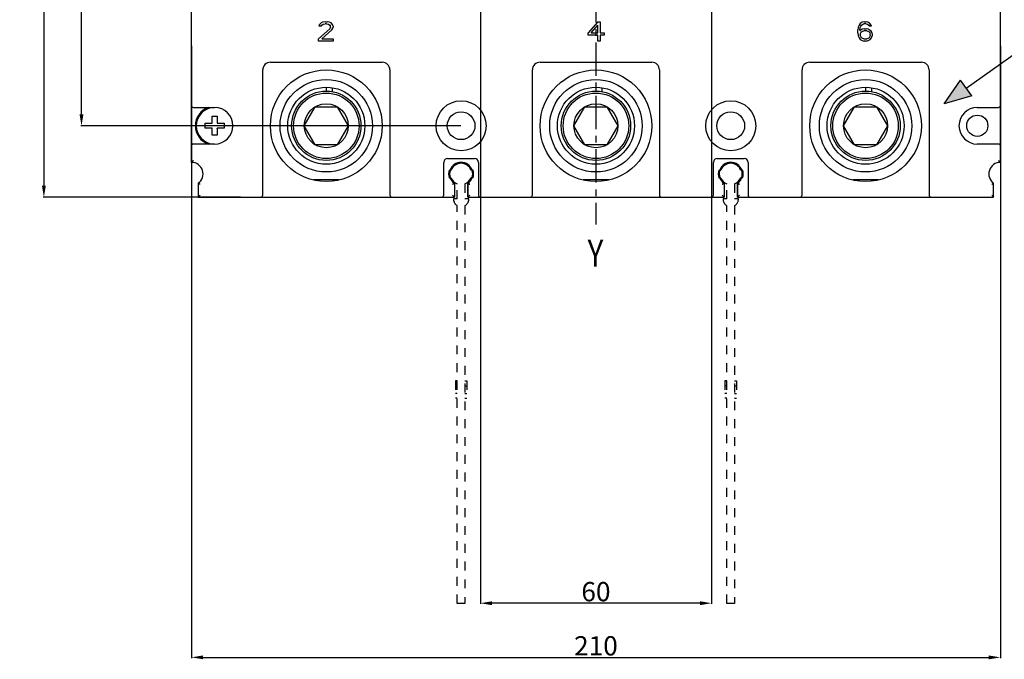
# Model space of a CAD drawing. Units: millimetres. Extents: x 3178 to 13914, y -122113 to -97.
# Drawn here: x 13179 to 13435, y -794 to -628 of the extents above; entities that cross this region are included whole.
import ezdxf

# ---------------------------------------------------------------- set-up
doc = ezdxf.new("R2010")
doc.units = ezdxf.units.MM
doc.header["$LTSCALE"] = 23.1
doc.header["$PDMODE"] = 3
doc.header["$PDSIZE"] = 0.3125
doc.linetypes.add('CENTER', pattern=[0.6, 0.375, -0.075, 0.075, -0.075])
doc.linetypes.add('DOT', pattern=[0.2, 0.1, -0.1])
doc.layers.get('0').update_dxf_attribs({"linetype": 'CONTINUOUS'})
doc.layers.get('Defpoints').update_dxf_attribs({"linetype": 'CONTINUOUS'})
doc.layers.add('尺寸标注层', color=1, linetype='CONTINUOUS')
doc.styles.add('DIM', font='Romans.shx', dxfattribs={"oblique": 15, "height": 2.5})
doc.styles.get("Standard").update_dxf_attribs({"font": 'gbeitc.shx', "width": 0.8, "bigfont": 'gbcbig.shx'})
doc.dimstyles.get("Standard").update_dxf_attribs({"dimtxt": 5, "dimasz": 3, "dimexe": 0.18, "dimexo": 0.0625, "dimgap": 0.5, "dimtad": 1, "dimtoh": 1, "dimdsep": 46, "dimtxsty": 'Standard', "dimcen": 0.09, "dimclrt": 7, "dimadec": 0, "dimazin": 2, "dimtp": 0.03, "dimtm": 0.03, "dimtfac": 1, "dimtmove": 0, "dimatfit": 3, "dimfxl": 0, "dimtolj": 1, "dimarcsym": 0})
doc.dimstyles.new('STANDARD$0', dxfattribs={"dimtxt": 2.5, "dimasz": 2, "dimexe": 1.5, "dimexo": 0, "dimgap": 0.5, "dimtad": 3, "dimdec": 1, "dimlfac": 0.5, "dimdsep": 46, "dimtxsty": 'DIM', "dimcen": 0.5, "dimclrd": 1, "dimclre": 1, "dimclrt": 2, "dimazin": 1, "dimtp": 1, "dimtm": 1, "dimtfac": 1, "dimtdec": 1, "dimtmove": 0, "dimatfit": 3, "dimfxl": 0, "dimtolj": 1, "dimarcsym": 0})

# ---------------------------------------------------------------- blocks, each defined once
blk = doc.blocks.new('*D41')
at = {"color": 0, "lineweight": -2, "transparency": 16777216}
for p, q in [((13236.5, -394.43), (13185.24, -394.43)), ((13185.42, -397.43), (13185.42, -671.43)), ((13236.5, -674.43), (13185.24, -674.43))]:
    blk.add_line(p, q, dxfattribs=at)
at = {"color": 0, "transparency": 16777216}
for points in [[(13184.92, -397.43), (13185.92, -397.43), (13185.42, -394.43)], [(13184.92, -671.43), (13185.92, -671.43), (13185.42, -674.43)]]:
    blk.add_solid(points, dxfattribs=at)
at = {"layer": 'Defpoints', "color": 0, "transparency": 16777216}
for p in [(13236.56, -394.43), (13185.42, -674.43), (13236.56, -674.43)]:
    blk.add_point(p, dxfattribs=at)
at = {"color": 7, "transparency": 16777216, "insert": (13182.42, -534.43), "char_height": 5, "attachment_point": 5, "rotation": 90}
blk.add_mtext('\\A1;280', dxfattribs=at)
blk = doc.blocks.new('*D42')
at = {"color": 0, "lineweight": -2, "transparency": 16777216}
for p, q in [((13298.74, -572.43), (13298.74, -779.98)), ((13358.74, -572.43), (13358.74, -779.98)), ((13355.74, -779.8), (13301.74, -779.8))]:
    blk.add_line(p, q, dxfattribs=at)
at = {"color": 0, "transparency": 16777216}
for points in [[(13301.74, -779.3), (13301.74, -780.3), (13298.74, -779.8)], [(13355.74, -779.3), (13355.74, -780.3), (13358.74, -779.8)]]:
    blk.add_solid(points, dxfattribs=at)
at = {"layer": 'Defpoints', "color": 0, "transparency": 16777216}
for p in [(13298.74, -572.37), (13358.74, -572.37), (13298.74, -779.8)]:
    blk.add_point(p, dxfattribs=at)
at = {"color": 7, "transparency": 16777216, "insert": (13328.74, -776.8), "char_height": 5, "attachment_point": 5}
blk.add_mtext('\\A1;60', dxfattribs=at)
blk = doc.blocks.new('*D43')
at = {"color": 0, "lineweight": -2, "transparency": 16777216}
for p, q in [((13293.68, -412.93), (13195.01, -412.93)), ((13195.19, -652.93), (13195.19, -415.93)), ((13293.68, -655.93), (13195.01, -655.93))]:
    blk.add_line(p, q, dxfattribs=at)
at = {"color": 0, "transparency": 16777216}
for points in [[(13194.69, -415.93), (13195.69, -415.93), (13195.19, -412.93)], [(13194.69, -652.93), (13195.69, -652.93), (13195.19, -655.93)]]:
    blk.add_solid(points, dxfattribs=at)
at = {"layer": 'Defpoints', "color": 0, "transparency": 16777216}
for p in [(13195.19, -412.93), (13293.74, -412.93), (13293.74, -655.93)]:
    blk.add_point(p, dxfattribs=at)
at = {"color": 7, "transparency": 16777216, "insert": (13192.19, -534.43), "char_height": 5, "attachment_point": 5, "rotation": 90}
blk.add_mtext('\\A1;243', dxfattribs=at)
blk = doc.blocks.new('*D51')
at = {"color": 0, "lineweight": -2, "transparency": 16777216}
for p, q in [((13223.74, -635.08), (13223.74, -794.04)), ((13433.74, -635.08), (13433.74, -794.04)), ((13226.74, -793.86), (13430.74, -793.86))]:
    blk.add_line(p, q, dxfattribs=at)
at = {"color": 0, "transparency": 16777216}
for points in [[(13226.74, -793.36), (13226.74, -794.36), (13223.74, -793.86)], [(13430.74, -793.36), (13430.74, -794.36), (13433.74, -793.86)]]:
    blk.add_solid(points, dxfattribs=at)
at = {"layer": 'Defpoints', "color": 0, "transparency": 16777216}
for p in [(13223.74, -635.02), (13433.74, -635.02), (13433.74, -793.86)]:
    blk.add_point(p, dxfattribs=at)
at = {"color": 7, "transparency": 16777216, "insert": (13328.74, -790.86), "char_height": 5, "attachment_point": 5}
blk.add_mtext('\\A1;210', dxfattribs=at)

msp = doc.modelspace()

# ---------------------------------------------------------------- hatches: boundary and pattern name
at = {"layer": '尺寸标注层'}
h = msp.add_hatch(color=7, dxfattribs=at)
h.set_gradient(color1=(255, 255, 255), one_color=1, tint=1)
h.paths.add_polyline_path([(13426.294, -648.138), (13423.41, -644.053), (13419.134, -650.134)])

# ---------------------------------------------------------------- linework, layer by layer
at = {"color": 7, "linetype": 'CENTER'}
msp.add_line((13328.74, -384.776), (13328.74, -681.49), dxfattribs=at)
at = {"color": 7, "linetype": 'Continuous'}
for p, q in [((13433.74, -665.368), (13433.74, -403.368)), ((13223.74, -665.368), (13223.74, -543.368)), ((13259.657, -630.676), (13256.74, -633.336)), ((13256.948, -629.612), (13256.844, -630.038)), ((13257.365, -630.038), (13256.844, -630.038)), ((13257.365, -629.187), (13256.948, -629.612)), ((13257.782, -628.974), (13257.365, -629.187)), ((13257.365, -630.038), (13257.573, -629.719)), ((13257.573, -629.719), (13257.886, -629.506)), ((13257.573, -633.336), (13260.177, -630.995)), ((13258.511, -628.868), (13257.782, -628.974)), ((13257.886, -629.506), (13258.407, -629.399)), ((13258.823, -629.399), (13258.407, -629.399)), ((13258.511, -628.868), (13258.927, -628.868)), ((13258.823, -629.399), (13259.344, -629.506)), ((13259.552, -628.974), (13258.927, -628.868)), ((13259.344, -629.506), (13259.657, -629.719)), ((13259.969, -629.187), (13259.552, -628.974)), ((13259.657, -629.719), (13259.865, -630.038)), ((13259.865, -630.251), (13259.657, -630.676)), ((13259.865, -630.251), (13259.865, -630.038)), ((13260.386, -629.612), (13259.969, -629.187)), ((13260.177, -630.995), (13260.386, -630.676)), ((13260.49, -630.038), (13260.386, -629.612)), ((13260.386, -630.676), (13260.49, -630.251)), ((13260.49, -630.038), (13260.49, -630.251)), ((13329.24, -628.868), (13326.74, -631.74)), ((13327.469, -631.74), (13329.24, -629.719)), ((13329.24, -628.868), (13329.865, -628.868)), ((13329.24, -631.74), (13329.24, -629.719)), ((13329.865, -628.868), (13329.865, -631.74)), ((13396.844, -630.251), (13396.74, -630.995)), ((13396.74, -631.74), (13396.74, -630.995)), ((13397.052, -629.719), (13396.844, -630.251)), ((13397.365, -629.293), (13397.052, -629.719)), ((13397.261, -630.995), (13397.365, -630.357)), ((13397.886, -630.782), (13397.261, -631.208)), ((13397.261, -630.995), (13397.261, -631.208)), ((13397.886, -628.974), (13397.365, -629.293)), ((13397.365, -630.357), (13397.469, -630.038)), ((13397.469, -630.038), (13397.677, -629.719)), ((13397.677, -629.719), (13397.99, -629.506)), ((13397.677, -631.527), (13397.99, -631.314)), ((13398.407, -628.868), (13397.886, -628.974)), ((13398.407, -630.676), (13397.886, -630.782)), ((13397.99, -629.506), (13398.302, -629.399)), ((13397.99, -631.314), (13398.302, -631.208)), ((13398.927, -629.399), (13398.302, -629.399)), ((13399.032, -631.208), (13398.302, -631.208)), ((13398.407, -628.868), (13398.823, -628.868)), ((13398.407, -630.676), (13398.927, -630.676)), ((13399.344, -628.974), (13398.823, -628.868)), ((13398.927, -629.399), (13399.24, -629.506)), ((13399.448, -630.782), (13398.927, -630.676)), ((13399.032, -631.208), (13399.344, -631.314)), ((13399.24, -629.506), (13399.552, -629.719)), ((13399.865, -629.293), (13399.344, -628.974)), ((13399.344, -631.314), (13399.657, -631.527)), ((13399.969, -631.102), (13399.448, -630.782)), ((13399.552, -629.719), (13399.761, -630.038)), ((13400.282, -630.038), (13399.761, -630.038)), ((13400.177, -629.719), (13399.865, -629.293)), ((13400.282, -631.421), (13399.969, -631.102)), ((13400.282, -630.038), (13400.177, -629.719)), ((13256.74, -633.868), (13256.74, -633.336)), ((13260.49, -633.868), (13256.74, -633.868)), ((13257.573, -633.336), (13260.49, -633.336)), ((13260.49, -633.336), (13260.49, -633.868)), ((13326.74, -632.378), (13326.74, -631.74)), ((13329.24, -632.378), (13326.74, -632.378)), ((13327.469, -631.74), (13329.24, -631.74)), ((13329.24, -633.868), (13329.24, -632.378)), ((13329.865, -633.868), (13329.24, -633.868)), ((13329.865, -631.74), (13330.907, -631.74)), ((13330.907, -632.378), (13329.865, -632.378)), ((13329.865, -632.378), (13329.865, -633.868)), ((13330.907, -631.74), (13330.907, -632.378)), ((13396.74, -631.74), (13396.844, -632.485)), ((13396.844, -632.485), (13397.052, -633.016)), ((13397.052, -633.016), (13397.365, -633.442)), ((13397.365, -632.059), (13397.469, -631.74)), ((13397.365, -632.059), (13397.365, -632.378)), ((13397.469, -632.697), (13397.365, -632.378)), ((13397.365, -633.442), (13397.886, -633.761)), ((13397.469, -631.74), (13397.677, -631.527)), ((13397.677, -633.016), (13397.469, -632.697)), ((13397.99, -633.229), (13397.677, -633.016)), ((13397.886, -633.761), (13398.407, -633.868)), ((13398.302, -633.336), (13397.99, -633.229)), ((13398.302, -633.336), (13399.032, -633.336)), ((13398.927, -633.868), (13398.407, -633.868)), ((13398.927, -633.868), (13399.448, -633.761)), ((13399.344, -633.229), (13399.032, -633.336)), ((13399.657, -633.016), (13399.344, -633.229)), ((13399.448, -633.761), (13399.969, -633.442)), ((13399.657, -631.527), (13399.865, -631.74)), ((13399.865, -632.697), (13399.657, -633.016)), ((13399.865, -631.74), (13399.969, -632.059)), ((13399.969, -632.378), (13399.865, -632.697)), ((13399.969, -632.378), (13399.969, -632.059)), ((13399.969, -633.442), (13400.282, -633.016)), ((13400.49, -631.953), (13400.282, -631.421)), ((13400.282, -633.016), (13400.49, -632.485)), ((13400.49, -631.953), (13400.49, -632.485)), ((13242.24, -673.868), (13242.24, -641.368)), ((13244.24, -639.368), (13273.24, -639.368)), ((13275.24, -641.368), (13275.24, -673.868)), ((13312.24, -673.868), (13312.24, -641.368)), ((13314.24, -639.368), (13343.24, -639.368)), ((13345.24, -641.368), (13345.24, -673.868)), ((13382.24, -673.868), (13382.24, -641.368)), ((13382.24, -673.868), (13382.24, -641.368)), ((13384.24, -639.368), (13413.24, -639.368)), ((13384.24, -639.368), (13413.24, -639.368)), ((13415.24, -641.368), (13415.24, -673.868)), ((13415.24, -641.368), (13415.24, -673.868)), ((13258.74, -645.868), (13258.74, -646.898)), ((13260.24, -645.981), (13260.24, -647.025)), ((13328.74, -645.868), (13328.74, -646.898)), ((13330.24, -645.981), (13330.24, -647.025)), ((13398.74, -645.868), (13398.74, -646.898)), ((13398.74, -645.868), (13398.74, -646.898)), ((13400.24, -645.981), (13400.24, -647.025)), ((13400.24, -645.981), (13400.24, -647.025)), ((13224.24, -651.118), (13229.74, -651.118)), ((13253.025, -655.868), (13255.882, -650.918)), ((13255.882, -650.918), (13261.597, -650.918)), ((13261.597, -650.918), (13264.455, -655.868)), ((13323.025, -655.868), (13325.882, -650.918)), ((13325.882, -650.918), (13331.597, -650.918)), ((13331.597, -650.918), (13334.455, -655.868)), ((13393.025, -655.868), (13395.882, -650.918)), ((13393.025, -655.868), (13395.882, -650.918)), ((13395.882, -650.918), (13401.597, -650.918)), ((13395.882, -650.918), (13401.597, -650.918)), ((13401.597, -650.918), (13404.455, -655.868)), ((13401.597, -650.918), (13404.455, -655.868)), ((13427.74, -651.118), (13433.24, -651.118)), ((13229.09, -655.218), (13229.09, -653.418)), ((13229.09, -653.418), (13230.39, -653.418)), ((13230.39, -653.418), (13230.39, -655.218)), ((13227.29, -656.518), (13227.29, -655.218)), ((13227.29, -655.218), (13229.09, -655.218)), ((13229.09, -656.518), (13227.29, -656.518)), ((13229.09, -658.318), (13229.09, -656.518)), ((13230.39, -655.218), (13232.19, -655.218)), ((13230.39, -656.518), (13230.39, -658.318)), ((13232.19, -656.518), (13230.39, -656.518)), ((13232.19, -655.218), (13232.19, -656.518)), ((13255.882, -660.817), (13253.025, -655.868)), ((13264.455, -655.868), (13261.597, -660.817)), ((13325.882, -660.817), (13323.025, -655.868)), ((13334.455, -655.868), (13331.597, -660.817)), ((13395.882, -660.817), (13393.025, -655.868)), ((13395.882, -660.817), (13393.025, -655.868)), ((13404.455, -655.868), (13401.597, -660.817)), ((13404.455, -655.868), (13401.597, -660.817)), ((13230.39, -658.318), (13229.09, -658.318)), ((13229.74, -660.618), (13224.24, -660.618)), ((13261.597, -660.817), (13255.882, -660.817)), ((13331.597, -660.817), (13325.882, -660.817)), ((13401.597, -660.817), (13395.882, -660.817)), ((13401.597, -660.817), (13395.882, -660.817)), ((13433.24, -660.618), (13427.74, -660.618)), ((13290.24, -664.368), (13297.24, -664.368)), ((13290.24, -664.368), (13297.24, -664.368)), ((13360.24, -664.368), (13367.24, -664.368)), ((13360.24, -664.368), (13367.24, -664.368)), ((13289.24, -673.868), (13289.24, -665.368)), ((13289.24, -673.868), (13289.24, -665.368)), ((13298.24, -665.368), (13298.24, -673.868)), ((13298.24, -665.368), (13298.24, -673.868)), ((13359.24, -673.868), (13359.24, -665.368)), ((13359.24, -673.868), (13359.24, -665.368)), ((13368.24, -665.368), (13368.24, -673.868)), ((13368.24, -665.368), (13368.24, -673.868)), ((13368.24, -665.368), (13368.24, -673.868)), ((13368.24, -665.368), (13368.24, -673.868)), ((13290.648, -667.368), (13291.178, -667.368)), ((13290.648, -669.368), (13291.178, -669.368)), ((13296.832, -667.368), (13296.302, -667.368)), ((13296.832, -669.368), (13296.302, -669.368)), ((13360.648, -667.368), (13361.178, -667.368)), ((13360.648, -669.368), (13361.178, -669.368)), ((13366.832, -667.368), (13366.302, -667.368)), ((13366.832, -667.368), (13366.302, -667.368)), ((13366.832, -669.368), (13366.302, -669.368)), ((13366.832, -669.368), (13366.302, -669.368)), ((13225.49, -670.804), (13225.49, -674.368)), ((13262.087, -669.868), (13255.392, -669.868)), ((13291.99, -670.804), (13291.99, -674.368)), ((13291.99, -670.804), (13291.99, -674.368)), ((13295.49, -670.804), (13295.49, -674.368)), ((13295.49, -674.368), (13295.49, -670.804)), ((13332.087, -669.868), (13325.392, -669.868)), ((13361.99, -670.804), (13361.99, -674.368)), ((13361.99, -670.804), (13361.99, -674.368)), ((13365.49, -670.804), (13365.49, -674.368)), ((13365.49, -674.368), (13365.49, -670.804)), ((13365.49, -670.804), (13365.49, -674.368)), ((13365.49, -674.368), (13365.49, -670.804)), ((13402.087, -669.868), (13395.392, -669.868)), ((13402.087, -669.868), (13395.392, -669.868)), ((13431.99, -674.368), (13431.99, -670.804)), ((13225.99, -673.868), (13225.49, -674.368)), ((13225.49, -674.368), (13291.99, -674.368)), ((13291.99, -674.368), (13291.49, -673.868)), ((13291.49, -673.868), (13291.99, -674.368)), ((13295.49, -674.368), (13295.99, -673.868)), ((13295.99, -673.868), (13295.49, -674.368)), ((13295.49, -674.368), (13361.99, -674.368)), ((13361.99, -674.368), (13361.49, -673.868)), ((13361.49, -673.868), (13361.99, -674.368)), ((13365.49, -674.368), (13365.99, -673.868)), ((13365.99, -673.868), (13365.49, -674.368)), ((13365.49, -674.368), (13365.99, -673.868)), ((13365.99, -673.868), (13365.49, -674.368)), ((13365.49, -674.368), (13431.99, -674.368)), ((13431.49, -673.868), (13431.99, -674.368))]:
    msp.add_line(p, q, dxfattribs=at)
at = {"color": 7, "linetype": 'DOT'}
for p, q in [((13292.74, -674.868), (13292.74, -670.929)), ((13294.74, -670.929), (13294.74, -674.868)), ((13362.74, -674.868), (13362.74, -670.929)), ((13364.74, -670.929), (13364.74, -674.868)), ((13364.74, -670.929), (13364.74, -674.868)), ((13292.74, -674.868), (13291.74, -674.868)), ((13292.74, -779.868), (13292.74, -676.6)), ((13295.74, -674.868), (13294.74, -674.868)), ((13294.74, -676.6), (13294.74, -779.868)), ((13362.74, -674.868), (13361.74, -674.868)), ((13362.74, -779.868), (13362.74, -676.6)), ((13365.74, -674.868), (13364.74, -674.868)), ((13365.74, -674.868), (13364.74, -674.868)), ((13364.74, -676.6), (13364.74, -779.868)), ((13292.74, -722.118), (13292.24, -722.118)), ((13292.24, -722.118), (13292.24, -726.618)), ((13292.74, -723.368), (13292.24, -723.368)), ((13294.74, -722.118), (13295.24, -722.118)), ((13294.74, -723.368), (13295.24, -723.368)), ((13295.24, -722.118), (13295.24, -726.618)), ((13362.74, -722.118), (13362.24, -722.118)), ((13362.24, -722.118), (13362.24, -726.618)), ((13362.74, -723.368), (13362.24, -723.368)), ((13364.74, -722.118), (13365.24, -722.118)), ((13364.74, -723.368), (13365.24, -723.368)), ((13365.24, -722.118), (13365.24, -726.618)), ((13292.74, -725.368), (13292.24, -725.368)), ((13294.74, -725.368), (13295.24, -725.368)), ((13362.74, -725.368), (13362.24, -725.368)), ((13364.74, -725.368), (13365.24, -725.368)), ((13292.74, -726.618), (13292.24, -726.618)), ((13294.74, -726.618), (13295.24, -726.618)), ((13362.74, -726.618), (13362.24, -726.618)), ((13364.74, -726.618), (13365.24, -726.618)), ((13294.74, -779.868), (13292.74, -779.868)), ((13364.74, -779.868), (13362.74, -779.868))]:
    msp.add_line(p, q, dxfattribs=at)
at = {"color": 7, "linetype": 'Continuous'}
for centre, radius in [((13258.74, -655.868), 14.5), ((13328.74, -655.868), 14.5), ((13398.74, -655.868), 14.5), ((13398.74, -655.868), 14.5), ((13258.74, -655.868), 12), ((13328.74, -655.868), 12), ((13398.74, -655.868), 12), ((13398.74, -655.868), 12), ((13258.74, -655.868), 10), ((13328.74, -655.868), 10), ((13398.74, -655.868), 10), ((13398.74, -655.868), 10), ((13258.74, -655.868), 9), ((13258.74, -655.868), 8.5), ((13328.74, -655.868), 9), ((13328.74, -655.868), 8.5), ((13398.74, -655.868), 9), ((13398.74, -655.868), 9), ((13398.74, -655.868), 8.5), ((13398.74, -655.868), 8.5), ((13258.74, -655.868), 5.715), ((13293.74, -655.868), 6.5), ((13328.74, -655.868), 5.715), ((13363.74, -655.868), 6.5), ((13398.74, -655.868), 5.715), ((13398.74, -655.868), 5.715), ((13293.74, -655.868), 3.6), ((13363.74, -655.868), 3.6), ((13427.74, -655.868), 2.75)]:
    msp.add_circle(centre, radius, dxfattribs=at)
for centre, radius, start, end in [((13244.24, -641.368), 2, 90, 180), ((13273.24, -641.368), 2, 0, 90), ((13314.24, -641.368), 2, 90, 180), ((13343.24, -641.368), 2, 0, 90), ((13384.24, -641.368), 2, 90, 180), ((13384.24, -641.368), 2, 90, 180), ((13413.24, -641.368), 2, 0, 90), ((13413.24, -641.368), 2, 0, 90), ((13224.24, -650.618), 0.5, 180, 270), ((13229.74, -655.868), 5, 107.92198, 252.07824), ((13229.74, -655.868), 4.75, 95.29412, 264.70588), ((13229.74, -655.868), 4.75, 270, 90), ((13427.74, -655.868), 4.75, 90, 270), ((13433.24, -650.618), 0.5, 270, 0), ((13229.74, -655.868), 0.95, 133.17477, 136.82645), ((13229.74, -655.868), 0.95, 223.17355, 226.82523), ((13229.74, -655.868), 0.95, 43.17355, 46.82645), ((13229.74, -655.868), 0.95, 313.17355, 316.82645), ((13224.24, -661.118), 0.5, 90, 180), ((13433.24, -661.118), 0.5, 0, 90), ((13290.24, -665.368), 1, 90, 180), ((13290.24, -665.368), 1, 90, 180), ((13297.24, -665.368), 1, 0, 90), ((13297.24, -665.368), 1, 0, 90), ((13360.24, -665.368), 1, 90, 180), ((13360.24, -665.368), 1, 90, 180), ((13367.24, -665.368), 1, 0, 90), ((13367.24, -665.368), 1, 0, 90), ((13367.24, -665.368), 1, 0, 90), ((13367.24, -665.368), 1, 0, 90), ((13223.74, -668.368), 3, 305.68533, 90), ((13293.74, -668.368), 3, 305.68533, 234.31467), ((13293.74, -668.368), 3, 19.57499, 160.42737), ((13293.74, -668.368), 2.75, 21.32369, 158.67631), ((13363.74, -668.368), 3, 305.68533, 234.31467), ((13363.74, -668.368), 3, 19.57499, 160.42737), ((13363.74, -668.368), 2.75, 21.32369, 158.67631), ((13433.74, -668.368), 3, 90, 234.31467), ((13293.74, -668.368), 3.25, 162.07979, 197.92021), ((13293.74, -668.368), 3, 199.56147, 234.31467), ((13293.74, -668.368), 2.75, 201.32369, 248.67631), ((13293.74, -668.368), 2.75, 291.32369, 338.67631), ((13293.74, -668.368), 3, 305.68533, 340.44088), ((13293.74, -668.368), 3.25, 342.07979, 17.92021), ((13363.74, -668.368), 3.25, 162.07979, 197.92021), ((13363.74, -668.368), 3, 199.56147, 234.31467), ((13363.74, -668.368), 2.75, 201.32369, 248.67631), ((13363.74, -668.368), 2.75, 291.32369, 338.67631), ((13363.74, -668.368), 2.75, 291.32369, 338.67631), ((13363.74, -668.368), 3, 305.68533, 340.44088), ((13363.74, -668.368), 3, 305.68533, 340.44088), ((13363.74, -668.368), 3.25, 342.07979, 17.92021), ((13363.74, -668.368), 3.25, 342.07979, 17.92021), ((13241.74, -673.868), 0.5, 270, 0), ((13275.74, -673.868), 0.5, 180, 270), ((13288.74, -673.868), 0.5, 270, 0), ((13288.74, -673.868), 0.5, 270, 0), ((13298.74, -673.868), 0.5, 180, 270), ((13298.74, -673.868), 0.5, 180, 270), ((13311.74, -673.868), 0.5, 270, 0), ((13345.74, -673.868), 0.5, 180, 270), ((13358.74, -673.868), 0.5, 270, 0), ((13358.74, -673.868), 0.5, 270, 0), ((13368.74, -673.868), 0.5, 180, 270), ((13368.74, -673.868), 0.5, 180, 270), ((13368.74, -673.868), 0.5, 180, 270), ((13368.74, -673.868), 0.5, 180, 270), ((13381.74, -673.868), 0.5, 270, 0), ((13381.74, -673.868), 0.5, 270, 0), ((13381.74, -673.868), 0.5, 270, 0), ((13415.74, -673.868), 0.5, 180, 270), ((13415.74, -673.868), 0.5, 180, 270)]:
    msp.add_arc(centre, radius, start, end, dxfattribs=at)
at = {"color": 7, "linetype": 'DOT'}
for centre, start, end in [((13293.74, -674.868), 180, 240), ((13293.74, -674.868), 300, 0), ((13363.74, -674.868), 180, 240), ((13363.74, -674.868), 300, 0), ((13363.74, -674.868), 300, 0)]:
    msp.add_arc(centre, 2, start, end, dxfattribs=at)
at = {"color": 7, "linetype": 'Continuous'}
for points, start_tangent, end_tangent in [([(13224.24, -664.903), (13224.042, -665.08), (13223.883, -665.227), (13223.777, -665.33), (13223.74, -665.368)], (-0.7559289, -0.6546537), (-0.7071109, -0.7071027)), ([(13433.24, -664.903), (13433.438, -665.08), (13433.596, -665.227), (13433.702, -665.33), (13433.74, -665.368)], (0.7559289, -0.6546537), (0.7069474, -0.7072661)), ([(13225.99, -671.049), (13225.729, -670.924), (13225.551, -670.835), (13225.49, -670.804)], (-0.906327, 0.4225771), (-0.8897056, 0.4565348)), ([(13291.99, -670.804), (13291.929, -670.835), (13291.751, -670.924), (13291.49, -671.049)], (-0.889706, -0.4565339), (-0.906327, -0.4225771)), ([(13291.49, -671.049), (13291.73, -670.934), (13291.917, -670.842), (13291.99, -670.804)], (0.906327, 0.4225771), (0.8897593, 0.4564301)), ([(13295.49, -670.804), (13295.551, -670.836), (13295.729, -670.924), (13295.99, -671.049)], (0.8897603, -0.4564281), (0.906327, -0.4225771)), ([(13295.99, -671.049), (13295.749, -670.934), (13295.563, -670.842), (13295.49, -670.804)], (-0.906327, 0.4225771), (-0.8897593, 0.4564301)), ([(13361.99, -670.804), (13361.929, -670.835), (13361.751, -670.924), (13361.49, -671.049)], (-0.8897664, -0.4564162), (-0.906327, -0.4225771)), ([(13361.49, -671.049), (13361.73, -670.934), (13361.917, -670.842), (13361.99, -670.804)], (0.906327, 0.4225771), (0.8897593, 0.4564301)), ([(13365.49, -670.804), (13365.551, -670.836), (13365.729, -670.924), (13365.99, -671.049)], (0.8897603, -0.4564281), (0.906327, -0.4225771)), ([(13365.99, -671.049), (13365.749, -670.934), (13365.563, -670.842), (13365.49, -670.804)], (-0.906327, 0.4225771), (-0.8897593, 0.4564301)), ([(13365.49, -670.804), (13365.551, -670.836), (13365.729, -670.924), (13365.99, -671.049)], (0.8897603, -0.4564281), (0.906327, -0.4225771)), ([(13365.99, -671.049), (13365.749, -670.934), (13365.563, -670.842), (13365.49, -670.804)], (-0.906327, 0.4225771), (-0.8897593, 0.4564301)), ([(13431.49, -671.049), (13431.751, -670.924), (13431.929, -670.835), (13431.99, -670.804)], (0.906327, 0.4225771), (0.8897965, 0.4563576))]:
    msp.add_spline(points, degree=3, dxfattribs=dict(at, start_tangent=start_tangent, end_tangent=end_tangent))
at = {"layer": '尺寸标注层', "color": 0}
for p, q in [((13424.852, -646.096), (13487.008, -602.033)), ((13419.134, -650.134), (13423.41, -644.053)), ((13426.294, -648.138), (13423.41, -644.053)), ((13426.294, -648.138), (13419.134, -650.134))]:
    msp.add_line(p, q, dxfattribs=at)

# ---------------------------------------------------------------- texts
at = {"color": 7, "linetype": 'CENTER', "lineweight": 15, "width": 0.8}
msp.add_text('Y', height=7, dxfattribs=at).set_placement((13326.589, -692.478))

# ---------------------------------------------------------------- dimensions: what is measured, and where the dimension line sits
for base, p1, p2, picture, middle in [((13185.422, -674.43), (13236.558, -394.43), (13236.558, -674.43), '*D41', (13185.422, -534.43)), ((13195.189, -412.93), (13293.74, -655.93), (13293.74, -412.93), '*D43', (13195.189, -534.43))]:
    dim = msp.add_linear_dim(base=base, p1=p1, p2=p2, angle=90, dimstyle='Standard')
    dim.commit()
    dim.dimension.update_dxf_attribs({"geometry": picture, "text_midpoint": middle, "dimtype": 160})
dim = msp.add_linear_dim(base=(13298.74, -779.798), p1=(13358.74, -572.368), p2=(13298.74, -572.368), dimstyle='Standard')
dim.commit()
dim.dimension.update_dxf_attribs({"geometry": '*D42', "text_midpoint": (13328.74, -779.798), "dimtype": 160})
dim = msp.add_linear_dim(base=(13433.74, -793.861), p1=(13223.74, -635.019), p2=(13433.74, -635.019), dimstyle='STANDARD$0', override={"dimtxt": 5, "dimasz": 3, "dimexe": 0.18, "dimexo": 0.0625, "dimtad": 1, "dimtoh": 1, "dimdec": 2, "dimlfac": 1, "dimtxsty": 'Standard', "dimcen": 0.09, "dimclrd": 0, "dimclre": 0, "dimclrt": 7, "dimadec": 0, "dimazin": 2, "dimtp": 0.03, "dimtm": 0.03, "dimtdec": 2})
dim.commit()
dim.dimension.update_dxf_attribs({"geometry": '*D51', "text_midpoint": (13328.74, -790.861)})

doc.saveas('drawing.dxf')
